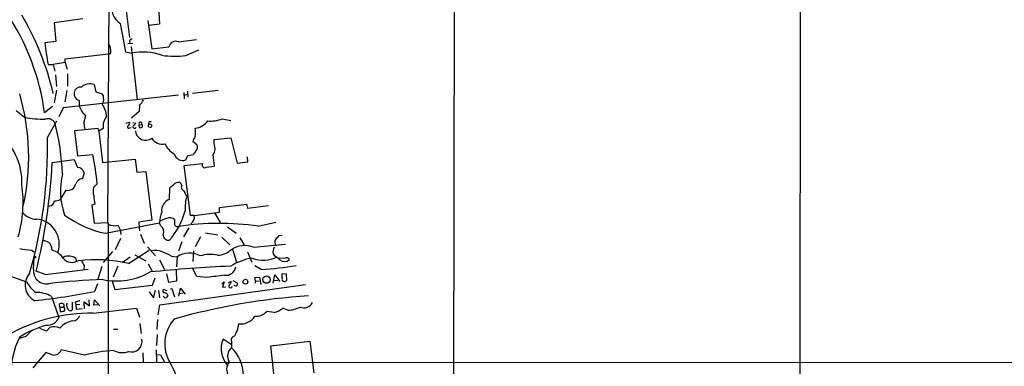
# Model space of a CAD drawing. Extents: x 10 to 1131, y 15 to 950.
# Drawn here: x 455 to 683, y 558 to 638 of the extents above; entities that cross this region are included whole.
import ezdxf

# ---------------------------------------------------------------- set-up
doc = ezdxf.new("R2010")
doc.units = 0
doc.header["$MEASUREMENT"] = 0
doc.layers.add('MAIN', color=5, linetype='CONTINUOUS')

msp = doc.modelspace()

# ---------------------------------------------------------------- linework, layer by layer
at = {"layer": 'MAIN'}
for p, q in [((556.0907, 878.8399), (555.498, 471.0853)), ((636.3547, 878.9246), (635.5927, 257.1326)), ((475.742, 661.5006), (475.4033, 591.3966)), ((478.8747, 646.7686), (480.4833, 634.3226)), ((487.0873, 642.7893), (487.426, 637.3706)), ((469.646, 638.6406), (462.9573, 637.7093)), ((462.9573, 637.7093), (463.3807, 633.3913)), ((478.282, 637.5399), (479.552, 630.9359)), ((484.7167, 638.2173), (485.648, 631.6979)), ((487.426, 637.3706), (484.9707, 637.1166)), ((463.3807, 633.3913), (460.8407, 633.0526)), ((480.06, 632.8833), (481.2453, 632.9679)), ((480.4833, 633.4759), (480.568, 632.9679)), ((491.8287, 633.3066), (495.9773, 633.8146)), ((465.582, 629.3273), (475.5727, 630.5126)), ((475.996, 630.5126), (475.5727, 630.5126)), ((479.552, 630.9359), (480.9913, 630.6819)), ((480.822, 632.2059), (482.2613, 619.9293)), ((485.648, 631.6979), (489.6273, 632.1213)), ((493.522, 630.0893), (496.57, 631.4439)), ((465.582, 628.4806), (462.788, 628.0573)), ((465.582, 628.4806), (465.582, 629.3273)), ((465.582, 628.4806), (466.0053, 626.9566)), ((461.6027, 628.0573), (462.788, 628.0573)), ((462.788, 628.0573), (463.1267, 626.4486)), ((466.09, 625.8559), (466.09, 622.9773)), ((463.296, 625.6019), (463.55, 622.8926)), ((463.55, 622.0459), (462.9573, 619.1673)), ((465.9207, 621.9613), (465.4973, 619.3366)), ((472.2707, 623.4006), (472.694, 621.7073)), ((472.694, 621.7073), (474.1333, 621.1993)), ((493.0987, 621.5379), (493.1833, 620.0986)), ((493.9453, 621.8766), (494.03, 620.4373)), ((501.0573, 621.9613), (495.046, 621.2839)), ((491.8287, 620.9453), (465.074, 617.9819)), ((493.1833, 620.9453), (493.9453, 621.1146)), ((454.152, 617.3893), (456.0993, 615.7806)), ((462.6187, 618.3206), (460.756, 616.7966)), ((465.074, 617.9819), (464.058, 615.8653)), ((482.6847, 617.1353), (480.9067, 615.6113)), ((482.7693, 618.4899), (482.6847, 617.1353)), ((461.4333, 611.1239), (463.6347, 614.9339)), ((469.9, 614.4259), (470.3233, 616.2039)), ((479.7213, 614.4259), (480.4833, 614.6799)), ((481.2453, 614.5953), (481.9227, 614.4259)), ((483.1927, 614.6799), (483.362, 614.0873)), ((501.9887, 615.4419), (503.936, 615.0186)), ((473.202, 613.1559), (467.6987, 612.6479)), ((467.6987, 612.6479), (468.376, 606.8059)), ((473.3713, 612.5633), (473.202, 613.1559)), ((474.3873, 613.1559), (473.3713, 612.5633)), ((473.3713, 612.5633), (474.218, 605.2819)), ((480.4833, 613.3253), (480.822, 613.4099)), ((482.6847, 614.0026), (483.362, 614.0873)), ((496.1467, 609.3459), (495.1307, 610.1926)), ((500.126, 610.6159), (503.936, 611.0393)), ((500.126, 609.5999), (500.126, 610.6159)), ((503.936, 611.0393), (505.46, 605.1126)), ((462.534, 605.2819), (467.614, 605.9593)), ((467.614, 605.9593), (468.376, 604.0966)), ((468.376, 606.8059), (471.932, 607.1446)), ((474.218, 605.2819), (481.7533, 606.0439)), ((481.7533, 606.0439), (482.1767, 603.0806)), ((493.522, 605.8746), (494.03, 606.8906)), ((494.03, 606.8906), (495.3, 607.1446)), ((505.46, 605.1126), (507.9153, 605.4513)), ((507.9153, 605.4513), (507.8307, 606.6366)), ((482.1767, 603.0806), (484.2933, 603.1653)), ((484.2933, 603.1653), (485.648, 591.9046)), ((493.1833, 604.6046), (497.4167, 605.0279)), ((494.6227, 593.0053), (493.1833, 604.6046)), ((498.2633, 604.1813), (500.2107, 604.4353)), ((469.9847, 602.9113), (469.5613, 601.5566)), ((465.6667, 598.8473), (464.3967, 596.7306)), ((472.948, 600.3713), (472.1013, 599.5246)), ((489.712, 596.7306), (489.7967, 599.4399)), ((492.252, 600.6253), (492.5907, 599.9479)), ((472.44, 595.6299), (471.7627, 595.3759)), ((471.7627, 595.3759), (472.2707, 591.2273)), ((501.3113, 594.8679), (507.5767, 595.6299)), ((501.3113, 593.7673), (501.3113, 594.8679)), ((507.5767, 595.6299), (507.8307, 594.6986)), ((507.8307, 594.6986), (512.7413, 595.2913)), ((485.648, 591.9046), (482.6, 591.4813)), ((495.4693, 593.0053), (494.6227, 593.0053)), ((495.4693, 593.0053), (500.2107, 593.5979)), ((500.2107, 593.5979), (501.3113, 593.7673)), ((500.2107, 593.5979), (501.4807, 591.3966)), ((472.2707, 591.2273), (475.4033, 591.3966)), ((474.8953, 588.8566), (487.426, 591.3119)), ((475.4033, 591.3966), (475.5727, 590.9733)), ((477.774, 590.7193), (478.282, 589.7033)), ((478.282, 589.7033), (478.4513, 588.6026)), ((482.6, 591.4813), (482.6847, 590.2113)), ((482.6847, 590.2113), (482.7693, 589.4493)), ((487.68, 590.6346), (487.426, 591.3119)), ((494.1993, 590.1266), (493.014, 588.0099)), ((503.174, 590.3806), (505.206, 588.8566)), ((510.286, 590.5499), (514.4347, 591.4813)), ((478.3667, 587.6713), (477.1813, 585.0466)), ((483.0233, 588.6873), (483.87, 586.5706)), ((496.9087, 588.0099), (495.7233, 585.7239)), ((498.094, 588.9413), (500.9727, 588.5179)), ((501.904, 587.9253), (503.7667, 586.1473)), ((506.0527, 587.8406), (507.0687, 586.1473)), ((515.874, 588.3486), (515.0273, 588.2639)), ((457.708, 584.9619), (458.3853, 584.5386)), ((480.2293, 581.8293), (485.0553, 584.9619)), ((484.632, 585.7239), (486.4947, 583.6073)), ((492.5907, 586.9093), (491.8287, 584.7079)), ((495.3, 584.7926), (495.1307, 582.3373)), ((504.3593, 585.2159), (505.2907, 582.1679)), ((509.27, 585.6393), (516.636, 586.3166)), ((458.216, 580.5593), (458.3853, 583.2686)), ((468.0373, 583.0146), (468.122, 582.5066)), ((476.504, 584.6233), (474.3873, 582.0833)), ((478.79, 582.0833), (480.6527, 583.4379)), ((481.6687, 583.8613), (484.2933, 582.5066)), ((487.426, 582.6759), (488.6113, 580.4746)), ((490.22, 583.5226), (491.49, 583.4379)), ((491.49, 583.4379), (491.4053, 581.0673)), ((507.8307, 584.5386), (508.8467, 582.1679)), ((513.7573, 584.1153), (514.096, 583.6073)), ((516.5513, 583.0993), (515.0273, 583.0146)), ((469.9847, 581.4059), (469.9, 580.4746)), ((474.0487, 581.1519), (473.1173, 578.1886)), ((477.774, 581.2366), (476.6733, 578.6966)), ((484.8013, 581.7446), (485.7327, 580.0513)), ((491.3207, 580.3053), (491.4053, 577.7653)), ((496.062, 578.8659), (495.1307, 580.6439)), ((511.048, 580.4746), (509.524, 581.3213)), ((449.6647, 580.0513), (456.6073, 577.5959)), ((460.9253, 579.2893), (458.8087, 580.0513)), ((476.3347, 578.0193), (477.0967, 575.8179)), ((485.8173, 576.8339), (486.41, 578.5273)), ((489.6273, 577.4266), (489.1193, 579.4586)), ((498.4327, 578.6119), (496.062, 578.8659)), ((504.444, 577.9346), (505.46, 577.3419)), ((509.524, 578.6119), (510.6247, 578.6966)), ((509.6933, 577.8499), (509.524, 578.6119)), ((509.6933, 577.8499), (509.6087, 577.2573)), ((509.6933, 577.8499), (510.54, 577.7653)), ((510.6247, 578.6966), (510.9633, 577.0033)), ((513.7573, 577.2573), (514.1807, 579.2046)), ((513.9267, 577.9346), (514.858, 578.0193)), ((514.1807, 579.2046), (515.366, 577.6806)), ((515.874, 579.5433), (516.8053, 579.4586)), ((516.8053, 579.4586), (516.89, 577.9346)), ((473.0327, 577.1726), (472.3553, 575.3946)), ((477.0967, 575.8179), (485.8173, 576.8339)), ((486.0713, 573.8706), (486.4947, 575.6486)), ((487.172, 575.5639), (487.426, 573.8706)), ((487.5107, 572.2619), (521.2927, 577.0033)), ((489.204, 575.4793), (488.3573, 575.8179)), ((491.4053, 577.7653), (489.6273, 577.4266)), ((489.966, 575.9873), (490.3047, 576.0719)), ((490.3047, 576.0719), (490.8973, 574.1246)), ((491.9133, 574.2939), (492.3367, 576.1566)), ((492.3367, 576.1566), (493.3527, 574.7173)), ((501.904, 577.1726), (502.412, 577.5959)), ((502.412, 577.5959), (502.0733, 576.3259)), ((502.0733, 576.3259), (502.8353, 576.4106)), ((503.3433, 577.3419), (504.0207, 577.7653)), ((462.3647, 574.2093), (464.058, 569.2986)), ((471.17, 572.0079), (471.0853, 573.4473)), ((472.186, 572.1773), (472.3553, 573.4473)), ((472.3553, 573.4473), (473.6253, 572.0079)), ((485.0553, 575.3099), (486.0713, 573.8706)), ((492.0827, 574.8866), (492.9293, 575.0559)), ((464.312, 571.7539), (464.2273, 572.5159)), ((464.312, 571.7539), (465.1587, 571.7539)), ((464.312, 571.7539), (464.3967, 570.7379)), ((467.1907, 572.8546), (467.1907, 571.0766)), ((467.868, 572.9393), (468.0373, 572.2619)), ((468.9687, 572.3466), (468.0373, 572.2619)), ((468.0373, 572.2619), (468.122, 571.2459)), ((468.122, 571.2459), (469.4767, 571.4153)), ((470.0693, 571.3306), (469.9847, 572.9393)), ((469.9847, 572.9393), (471.17, 572.0079)), ((472.0167, 570.3146), (482.092, 571.4999)), ((473.1173, 572.2619), (472.186, 572.1773)), ((482.092, 571.4999), (482.7693, 569.3833)), ((487.0873, 569.9759), (487.5107, 572.2619)), ((517.2287, 570.9919), (516.0433, 571.4999)), ((487.0027, 568.8753), (486.8333, 566.5046)), ((514.0113, 570.4839), (512.318, 570.7379)), ((461.1793, 566.1659), (459.6553, 566.7586)), ((462.026, 567.0126), (461.1793, 566.1659)), ((476.758, 566.5893), (477.774, 566.5893)), ((482.854, 567.9439), (483.1927, 565.5733)), ((456.438, 564.8959), (454.914, 564.4726)), ((486.918, 565.4039), (486.7487, 562.8639)), ((504.0207, 563.0333), (502.158, 564.3033)), ((504.8673, 565.0653), (504.444, 564.8113)), ((470.0693, 560.5779), (464.6507, 561.8479)), ((486.664, 561.8479), (486.7487, 558.9693)), ((504.1053, 563.7953), (504.1053, 562.2713)), ((513.2493, 562.7793), (522.3087, 563.7953)), ((514.0113, 555.5826), (513.2493, 562.7793)), ((522.3087, 563.7953), (523.24, 556.5139)), ((461.0947, 561.1706), (458.0467, 557.6146)), ((462.534, 560.6626), (461.0947, 561.1706)), ((483.5313, 561.0859), (483.616, 558.8846)), ((486.8333, 560.7473), (487.68, 560.6626)), ((487.68, 560.6626), (488.6113, 558.9693)), ((419.1, 558.8846), (876.554, 558.9693))]:
    msp.add_line(p, q, dxfattribs=at)
for centre, radius in [((485.2246, 613.8095), 0.416), ((458.5508, 583.3418), 0.1809), ((507.3553, 577.6229), 0.5612), ((512.2333, 578.1148), 0.8541)]:
    msp.add_circle(centre, radius, dxfattribs=at)
for centre, radius, start, end in [((481.0842, 641.4613), 4.8198, 170.204464, 234.450714), ((407.3371, 609.7913), 53.8763, 7.471077, 34.098522), ((399.4152, 606.4929), 65.076, 13.137463, 30.46509), ((526.5938, 640.527), 66.1766, 186.485187, 190.861221), ((480.9443, 633.4571), 0.4614, 73.41494, 177.66472), ((491.2259, 631.7893), 1.6327, 68.332835, 168.267497), ((474.7044, 631.719), 1.3803, 355.608298, 41.260899), ((474.937, 631.1477), 1.2348, 329.04818, 22.151227), ((483.516, 617.4898), 13.4315, 70.796257, 100.834244), ((491.0337, 650.3224), 20.3855, 261.25403, 277.011124), ((471.3376, 620.3615), 3.1791, 72.931855, 129.689733), ((469.1707, 621.2226), 1.5912, 85.075179, 256.502586), ((404.9975, 606.5756), 52.0958, 347.012761, 16.302455), ((472.4267, 619.1975), 3.6587, 172.496216, 234.906884), ((473.0969, 620.2893), 1.3792, 355.592055, 41.284406), ((472.9483, 619.8446), 1.5609, 319.390743, 12.532391), ((480.0756, 621.3395), 3.9212, 313.389036, 337.589982), ((469.6833, 615.6394), 5.4748, 3.251233, 35.628191), ((460.7984, 641.5985), 26.2421, 259.68455, 270.462003), ((461.5448, 613.7018), 1.7397, 24.595497, 107.90276), ((415.6324, 601.2318), 49.2929, 1.657166, 15.525498), ((475.3528, 614.6461), 5.4572, 182.312515, 197.703514), ((477.7792, 613.7317), 3.4405, 139.853904, 189.634533), ((479.8909, 614.4258), 0.6446, 293.188086, 23.216098), ((480.6103, 615.1458), 1.4969, 298.737847, 331.253601), ((483.1443, 614.1871), 0.4952, 84.390726, 201.872304), ((485.2881, 614.3413), 0.4363, 50.897224, 202.84512), ((495.2239, 617.3832), 4.1726, 276.873967, 324.055915), ((499.1879, 622.571), 7.6595, 265.612998, 291.448308), ((441.1787, 600.7962), 14.3403, 357.624834, 54.553264), ((480.2777, 613.5551), 0.3084, 115.55122, 311.818712), ((481.6686, 613.6216), 0.3993, 147.985492, 327.993096), ((484.1821, 612.7892), 2.3484, 183.449558, 308.625896), ((483.0551, 613.7909), 0.4267, 150.250121, 44.002909), ((486.9726, 612.267), 8.8047, 353.650754, 6.3486), ((357.4706, 608.7182), 103.9905, 343.706761, 1.325589), ((488.1353, 612.4447), 2.8995, 210.925123, 281.149881), ((498.4016, 609.1415), 3.4356, 141.220905, 162.18525), ((493.3469, 611.7834), 5.138, 205.149071, 240.446826), ((497.1191, 606.3412), 1.9886, 128.076638, 156.171495), ((494.82, 608.838), 1.4206, 319.032992, 20.948324), ((497.7055, 608.6095), 2.6153, 325.935027, 22.252987), ((331.8554, 611.6863), 130.8354, 346.007654, 357.194248), ((424.5121, 596.5687), 48.5849, 4.488963, 12.57272), ((492.8713, 607.9194), 2.1458, 196.390294, 287.652206), ((-177.3051, 521.1123), 682.6202, 7.0112068, 7.2403823), ((468.4127, 602.462), 1.635, 15.950691, 91.286187), ((497.9352, 604.6998), 0.6136, 147.674908, 302.325092), ((481.3521, 598.7334), 16.909, 166.581618, 199.497005), ((469.6449, 599.8767), 1.682, 92.848967, 162.898774), ((426.1331, 596.1164), 29.6564, 344.136421, 7.918325), ((466.0469, 600.8616), 2.0499, 259.311149, 346.161704), ((475.7607, 598.7083), 3.7493, 167.424948, 197.55686), ((236.4268, 917.454), 406.607, 308.545221, 308.7744), ((491.9558, 598.4662), 2.1793, 82.188537, 114.077541), ((493.3405, 599.5245), 0.8611, 150.547282, 259.480898), ((494.5805, 598.7204), 1.3978, 181.742285, 234.862579), ((461.6056, 596.5444), 1.4445, 280.010737, 353.939712), ((463.0102, 599.3978), 3.0061, 270.606121, 297.466923), ((482.3553, 597.9134), 10.1749, 181.892963, 192.969124), ((490.7051, 594.1288), 2.7849, 110.89172, 185.706294), ((504.1807, 594.547), 10.837, 163.762149, 182.332767), ((497.5461, 590.6087), 10.1445, 161.355191, 176.025164), ((477.8196, 597.9566), 16.0033, 317.998045, 346.076901), ((458.8119, 596.1101), 3.9523, 219.466272, 271.180113), ((458.3404, 586.3487), 5.8361, 341.931392, 84.56381), ((479.851, 612.6946), 24.3477, 233.629418, 258.256016), ((490.2156, 587.7536), 4.696, 97.196749, 123.916453), ((489.9033, 590.8972), 1.5403, 49.81104, 100.322147), ((744.8971, 591.5659), 254.0003, 179.885409, 180.114592), ((493.682, 592.5819), 1.8368, 303.931444, 13.327327), ((-4310.4394, 570.181), 4786.0573, 359.5779196, 0.2489136), ((476.9936, 593.6214), 3.0052, 241.783177, 285.051282), ((486.6157, 589.1952), 1.7901, 337.767674, 53.520582), ((491.544, 591.0461), 0.6468, 178.95467, 296.113445), ((501.3581, 524.8906), 66.2635, 82.256801, 98.268416), ((588.0099, 925.7283), 361.681, 249.328434, 249.557617), ((489.582, 588.5511), 1.3097, 181.452541, 275.696663), ((515.5158, 586.7637), 1.3365, 150.723046, 216.011614), ((726.3507, 418.506), 271.0633, 141.224788, 141.453958), ((541.0317, 1262.4833), 682.6259, 262.7596187, 262.9887923), ((459.754, 584.822), 2.7835, 2.880908, 46.008711), ((461.2497, 580.4884), 4.6542, 32.872656, 73.981723), ((486.4225, 581.103), 3.7883, 65.080141, 103.108885), ((500.7952, 588.4946), 4.7189, 271.126826, 314.543251), ((507.2188, 579.9853), 6.0146, 70.059866, 121.175324), ((516.316, 584.472), 2.5835, 153.13839, 187.936269), ((466.2169, 581.2514), 2.3185, 78.409935, 119.534912), ((467.1511, 584.7549), 2.6454, 221.136211, 301.803588), ((466.5402, 581.0826), 2.4442, 52.228021, 86.657629), ((472.4865, 549.3781), 33.3621, 76.58023, 96.784423), ((723.6804, 751.2868), 305.3212, 213.578089, 213.807241), ((486.405, 578.1497), 6.5895, 54.62354, 75.824784), ((494.3002, 579.0129), 5.2419, 61.219087, 122.418546), ((499.1847, 575.8016), 8.1549, 77.943911, 106.82704), ((510.8645, 570.2854), 12.9589, 98.579365, 122.320326), ((511.5255, 589.6756), 7.0695, 248.471899, 296.579912), ((511.6493, 578.9395), 5.2702, 45.151444, 62.33802), ((516.4187, 583.9645), 1.6639, 230.753476, 313.653401), ((516.89, 582.4221), 0.7572, 26.554899, 116.571819), ((461.2016, 580.1471), 3.0139, 172.139284, 279.273865), ((371.5257, 1322.5006), 748.5689, 276.859055, 277.6299068), ((521.5758, 207.6938), 373.9591, 92.703668, 95.578307), ((502.7862, 581.4721), 2.3699, 262.983535, 350.165261), ((507.8827, 643.011), 62.6165, 272.897572, 280.311754), ((460.2329, 576.8562), 3.989, 137.652785, 243.772187), ((479.3348, 424.0294), 154.1567, 91.870625, 96.573501), ((477.3959, 593.5378), 15.7408, 258.667153, 299.825245), ((627.4638, -437.1271), 1023.9017, 97.0104228, 97.2396072), ((517.6089, 578.9929), 1.8201, 162.398281, 197.598719), ((516.4128, 578.2502), 0.5721, 160.348871, 326.521027), ((463.1529, 581.0988), 7.424, 208.153613, 233.375525), ((488.6315, 575.4627), 0.4487, 127.666685, 245.022443), ((503.8878, 576.5908), 0.387, 122.1215, 358.386253), ((503.0352, 577.6684), 0.9903, 310.782042, 5.615598), ((505.11, 577.0745), 0.4405, 200.726545, 37.379828), ((447.0818, 694.5846), 121.8401, 275.363174, 281.971888), ((458.8883, 568.201), 6.9415, 59.946343, 91.356265), ((467.2894, 576.0865), 3.1999, 280.417271, 301.654071), ((488.823, 574.5056), 0.5896, 201.041697, 291.041697), ((488.5455, 574.1105), 0.951, 16.373222, 96.247716), ((489.7541, 573.6592), 0.778, 112.371722, 157.628278), ((533.1266, 417.9425), 156.8334, 94.079274, 105.652458), ((464.6506, 571.5002), 1.1004, 67.370923, 112.624271), ((464.9258, 572.1137), 0.4286, 302.915146, 69.7725), ((464.933, 571.2318), 0.5687, 313.988416, 66.621526), ((467.5298, 572.2432), 1.6687, 164.637074, 220.416205), ((466.7613, 571.5182), 0.616, 215.411159, 314.197517), ((512.8532, 575.3402), 4.9925, 283.413019, 309.716084), ((516.8839, 577.7595), 6.7764, 272.91662, 297.593617), ((520.9116, 573.8213), 2.2504, 246.734213, 332.14707), ((471.3575, 532.0305), 38.2898, 89.013542, 119.867564), ((461.4099, 570.3756), 2.8587, 267.07454, 337.868095), ((464.6503, 573.1117), 2.3873, 263.902053, 286.491663), ((467.2224, 570.3648), 1.8333, 274.304268, 342.273664), ((497.2662, 563.2456), 8.6198, 138.476475, 211.047885), ((506.2516, 571.7019), 3.8693, 263.277965, 327.751636), ((509.9298, 572.7038), 3.0933, 262.461662, 320.539736), ((467.0806, 545.4706), 22.8043, 104.777503, 121.99252), ((838.2247, 184.6332), 538.8514, 134.885416, 135.114584), ((462.9749, 564.3077), 2.8665, 62.195937, 109.331268), ((467.8932, 563.9869), 4.5808, 96.684262, 141.423796), ((886.6343, 482.4212), 390.3017, 167.355408, 167.584588), ((473.1211, 555.9119), 20.1896, 153.845646, 208.256049), ((480.9263, 563.81), 2.4852, 253.711945, 11.449195), ((507.6068, 562.0853), 5.8829, 157.850624, 222.344902), ((504.7826, 564.134), 0.7572, 116.561667, 206.568435), ((509.0882, 563.8688), 4.3872, 145.791598, 164.173539), ((462.9584, 562.3874), 1.7762, 256.176553, 342.31788), ((505.686, 560.3729), 2.4703, 129.782408, 212.272135), ((498.2932, 555.9243), 8.6061, 359.980027, 47.518917), ((479.7858, 522.4063), 39.3888, 94.408646, 104.281226), ((478.7726, 565.364), 4.2001, 241.337064, 290.293241), ((476.2742, 550.3456), 16.0196, 344.94514, 31.853318), ((506.0878, 557.2319), 3.0858, 143.811544, 210.465733)]:
    msp.add_arc(centre, radius, start, end, dxfattribs=at)

doc.saveas('drawing.dxf')
